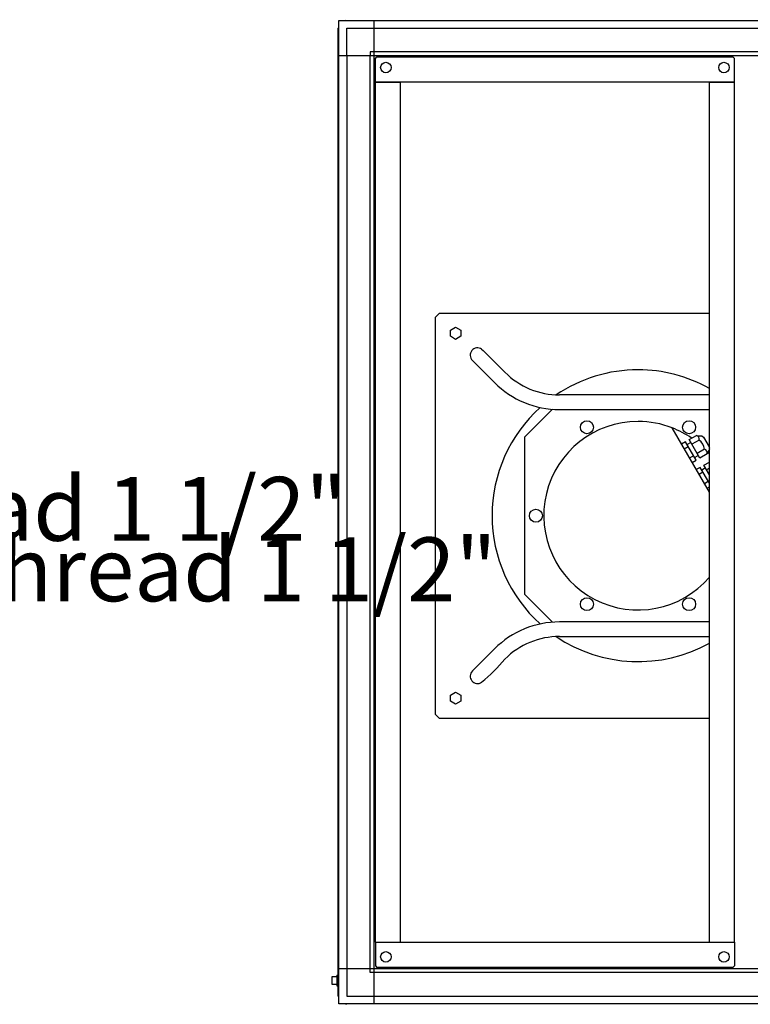
# Model space of a CAD drawing. Units: millimetres. Extents: x 16225 to 34606, y -14654 to -3678.
# Drawn here: x 20173 to 21074, y -9337 to -8122 of the extents above; entities that cross this region are included whole.
import ezdxf

# ---------------------------------------------------------------- set-up
doc = ezdxf.new("R2010")
doc.units = ezdxf.units.MM
doc.layers.add('1', color=7, linetype='Continuous')
doc.styles.add('CONVERTER_18', font='txt.shx', dxfattribs={"width": 0.9})

msp = doc.modelspace()

# ---------------------------------------------------------------- linework, layer by layer
at = {"color": 1, "linetype": 'Continuous'}
for p, q in [((20611.85, -8170.16), (20613.85, -8168.16)), ((20611.85, -8199.16), (20611.85, -8170.16)), ((20613.85, -8168.16), (21052.85, -8168.16)), ((21054.85, -8170.16), (21052.85, -8168.16)), ((21054.85, -8199.16), (21054.85, -8170.16)), ((20642.85, -8199.16), (20611.85, -8199.16)), ((20611.85, -9260.16), (20611.85, -8199.16)), ((20611.85, -8199.16), (20642.85, -8199.16)), ((21023.85, -8199.16), (20642.85, -8199.16)), ((20642.85, -9260.16), (20642.85, -8199.16)), ((21054.85, -8199.16), (21023.85, -8199.16)), ((21023.85, -8199.16), (21054.85, -8199.16)), ((21023.85, -9260.16), (21023.85, -8199.16)), ((21054.85, -9260.16), (21054.85, -8199.16)), ((20611.85, -9260.16), (20611.85, -9289.16)), ((20611.85, -9260.16), (20642.85, -9260.16)), ((20611.85, -9260.16), (20642.85, -9260.16)), ((20642.85, -9260.16), (21023.85, -9260.16)), ((21023.85, -9260.16), (21054.85, -9260.16)), ((21023.85, -9260.16), (21054.85, -9260.16)), ((21054.85, -9260.16), (21054.85, -9289.16)), ((20611.85, -9289.16), (20613.85, -9291.16)), ((21054.85, -9289.16), (21052.85, -9291.16)), ((21052.85, -9291.16), (20613.85, -9291.16))]:
    msp.add_line(p, q, dxfattribs=at)
at = {"color": 6, "linetype": 'Continuous'}
for p, q in [((20558.35, -9302.16), (20564.35, -9302.16)), ((20558.35, -9312.16), (20558.35, -9302.16)), ((20564.35, -9300.66), (20565.85, -9300.66)), ((20564.35, -9300.66), (20564.35, -9313.66)), ((20564.35, -9312.16), (20558.35, -9312.16)), ((20564.35, -9313.66), (20565.85, -9313.66))]:
    msp.add_line(p, q, dxfattribs=at)
at = {"color": 1, "linetype": 'Continuous'}
for centre in [(20624.85, -8181.16), (21041.85, -8181.16), (20624.85, -9278.16), (21041.85, -9278.16)]:
    msp.add_circle(centre, 6.5, dxfattribs=at)
at = {"layer": '1', "color": 2, "linetype": 'Continuous'}
for p, q in [((20566.85, -8123.16), (23364.85, -8123.16)), ((20566.85, -9336.16), (20566.85, -8123.16)), ((23364.85, -9336.16), (20566.85, -9336.16))]:
    msp.add_line(p, q, dxfattribs=at)
at = {"layer": '1', "color": 1, "linetype": 'Continuous'}
for p, q in [((20575.74, -8123.16), (20576.39, -8122.16)), ((20610.1, -8123.16), (20610.1, -9336.16)), ((20565.85, -8132.7), (20566.85, -8132.04)), ((20565.85, -9326.62), (20565.85, -8132.7)), ((20566.85, -8166.41), (21845.9, -8166.41)), ((21023.85, -8705.1), (20978.07, -8625.64)), ((21123.39, -9292.91), (20566.85, -9292.91)), ((20566.85, -9327.28), (20565.85, -9326.62)), ((20576.39, -9337.16), (20575.74, -9336.16))]:
    msp.add_line(p, q, dxfattribs=at)
at = {"layer": '1', "color": 6, "linetype": 'Continuous'}
for p, q in [((20576.45, -8132.76), (20610.1, -8132.76)), ((20576.45, -8166.41), (20576.45, -8132.76)), ((20610.1, -8132.76), (23321.6, -8132.76)), ((20576.45, -8166.41), (20576.45, -9292.91)), ((20610.1, -8161.91), (20605.6, -8161.91)), ((20605.6, -8161.91), (20605.6, -8166.41)), ((20605.6, -9292.91), (20605.6, -8166.41)), ((21848.48, -8161.91), (20610.1, -8161.91)), ((20685.85, -8488.96), (20690.85, -8483.96)), ((20685.85, -8978.96), (20685.85, -8488.96)), ((20690.85, -8483.96), (21023.85, -8483.96)), ((20704.35, -8505.22), (20710.85, -8501.46)), ((20704.35, -8512.7), (20704.35, -8505.22)), ((20710.85, -8516.46), (20704.35, -8512.7)), ((20710.85, -8501.46), (20717.35, -8505.22)), ((20717.35, -8512.7), (20710.85, -8516.46)), ((20717.35, -8505.22), (20717.35, -8512.7)), ((20742.85, -8528.48), (20744.97, -8530.35)), ((20771.73, -8557.11), (20744.97, -8530.35)), ((20759, -8569.83), (20731.61, -8542.44)), ((21023.85, -8584.94), (20838.97, -8584.96)), ((20795.85, -8637.08), (20830.31, -8602.63)), ((20838.97, -8602.96), (21023.85, -8602.96)), ((20795.85, -8637.08), (20795.85, -8830.84)), ((20994.4, -8642.77), (20989.55, -8645.57)), ((21007.6, -8665.63), (20994.4, -8642.77)), ((21000.85, -8643.55), (20996.35, -8646.15)), ((20998.9, -8640.15), (21007.99, -8634.9)), ((21012.11, -8663.04), (20998.9, -8640.15)), ((21011.29, -8640.63), (21002.2, -8645.88)), ((21007.99, -8634.9), (21009.8, -8635.38)), ((21009.8, -8635.38), (21014.77, -8635.39)), ((21014.77, -8635.39), (21016.6, -8637.22)), ((21016.6, -8637.22), (21023.5, -8649.17)), ((20992.84, -8651.29), (20997.7, -8648.49)), ((21017.9, -8652.07), (21008.81, -8657.32)), ((21021.21, -8657.79), (21012.11, -8663.04)), ((21021.7, -8655.99), (21021.21, -8657.79)), ((21023.85, -8652.23), (21021.7, -8655.99)), ((21023.5, -8649.17), (21023.85, -8650.48)), ((20999.45, -8662.75), (21004.32, -8659.94)), ((21002.77, -8668.48), (21007.6, -8665.63)), ((21005.65, -8662.25), (21010.15, -8659.65)), ((21017.13, -8671.72), (21023.85, -8667.84)), ((21012.63, -8674.33), (21007.78, -8677.13)), ((21011.08, -8682.85), (21015.94, -8680.05)), ((21023.85, -8693.76), (21012.63, -8674.33)), ((21019.09, -8675.11), (21014.58, -8677.71)), ((21023.85, -8683.36), (21017.13, -8671.72)), ((21023.85, -8675.47), (21020.43, -8677.44)), ((21017.68, -8694.31), (21022.55, -8691.51)), ((21021, -8700.04), (21023.85, -8698.36)), ((20795.85, -8830.84), (20830.31, -8865.29)), ((21023.85, -8864.96), (20838.97, -8864.96)), ((20838.97, -8882.96), (21023.85, -8882.97)), ((20731.61, -8925.48), (20759, -8898.08)), ((20704.35, -8955.22), (20710.85, -8951.46)), ((20704.35, -8962.7), (20704.35, -8955.22)), ((20710.85, -8966.46), (20704.35, -8962.7)), ((20710.85, -8951.46), (20717.35, -8955.22)), ((20717.35, -8962.7), (20710.85, -8966.46)), ((20717.35, -8955.22), (20717.35, -8962.7)), ((20690.85, -8983.96), (20685.85, -8978.96)), ((21023.85, -8983.96), (20690.85, -8983.96)), ((20576.45, -9292.91), (20576.45, -9326.56)), ((20605.6, -9297.41), (20605.6, -9292.91)), ((20610.1, -9297.41), (20605.6, -9297.41)), ((21123.39, -9297.41), (20610.1, -9297.41)), ((20576.45, -9326.56), (20610.1, -9326.56)), ((20610.1, -9326.56), (22156.51, -9326.56))]:
    msp.add_line(p, q, dxfattribs=at)
for centre in [(20872.85, -8624.84), (20998.85, -8624.84), (20809.85, -8733.96), (20872.85, -8843.08), (20998.85, -8843.08)]:
    msp.add_circle(centre, 8, dxfattribs=at)
for centre, radius, start, end in [((20737.86, -8535.97), 9, 56.31309, 225.96077), ((20838.97, -8489.86), 95.1, 225, 270), ((20838.97, -8489.86), 113.1, 225, 270), ((20935.85, -8733.96), 116.25, 55.31896, 68.70823), ((21006.66, -8639.48), 4.77, 346.14075, 73.85925), ((21000.91, -8654.25), 17.13, 7.31509, 52.68491), ((21016.57, -8656.66), 4.78, 346.22146, 73.77854), ((20935.85, -8733.96), 116.25, 40.80051, 42.2921), ((20838.97, -8978.06), 113.1, 90, 135), ((20838.97, -8978.06), 95.1, 90, 135), ((20612.64, -8779.22), 206.46, 309.10221, 320.40356), ((20737.86, -8931.95), 9, 134.03923, 303.68691)]:
    msp.add_arc(centre, radius, start, end, dxfattribs=at)
at = {"layer": '1', "color": 1, "linetype": 'Continuous'}
for radius, start, end in [(180, 90, 124.08142), (180, 60.73242, 90), (180, 132.10919, 227.89081), (116.25, 90, 319.19949), (116.25, 68.70823, 90), (180, 235.91858, 299.26758)]:
    msp.add_arc((20935.85, -8733.96), radius, start, end, dxfattribs=at)

# ---------------------------------------------------------------- texts
at = {"layer": '1', "color": 1, "insert": (17340.01, -8938.65), "char_height": 78.7501, "attachment_point": 7, "line_spacing_factor": 0.568182, "style": 'CONVERTER_18'}
msp.add_mtext('LEGENDE  /  LEGEND\\P \\PVL = Vorlauf, Außengewinde 1 1/2"  /  Flow, external thread 1 1/2"\\PRL = Rücklauf, Außengewinde 1 1/2"  /  Return, external thread 1 1/2"\\PKA = Kondensatablauf 3/4"  /  Condensate drain 3/4"', dxfattribs=at)

doc.saveas('drawing.dxf')
